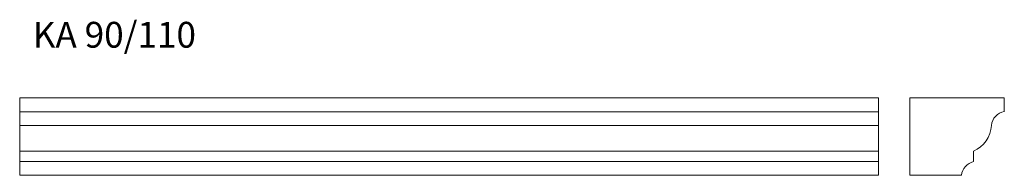
# Model space of a CAD drawing. Units: millimetres. Extents: x 30 to 1176, y 571 to 752.
import ezdxf

# ---------------------------------------------------------------- set-up
doc = ezdxf.new("R2010")
doc.units = ezdxf.units.MM
doc.styles.add('SLDTEXTSTYLE0', font='TXT', dxfattribs={"width": 0.663})

msp = doc.modelspace()

# ---------------------------------------------------------------- linework, layer by layer
at = {"color": 7, "linetype": 'Continuous', "lineweight": 15}
for p, q in [((29.5, 644.9), (29.5, 660.9)), ((1029.5, 660.9), (29.5, 660.9)), ((1029.5, 644.9), (1029.5, 660.9)), ((1176.1, 660.9), (1066.1, 660.9)), ((1066.1, 660.9), (1066.1, 570.9)), ((1176.1, 644.9), (1176.1, 660.9)), ((29.5, 628.9), (29.5, 644.9)), ((1029.5, 644.9), (29.5, 644.9)), ((1029.5, 628.9), (1029.5, 644.9)), ((1029.5, 628.9), (29.5, 628.9)), ((29.5, 598.9), (29.5, 628.9)), ((1029.5, 598.9), (1029.5, 628.9)), ((1029.5, 598.9), (29.5, 598.9)), ((29.5, 586.9), (29.5, 598.9)), ((1029.5, 586.9), (1029.5, 598.9)), ((1140.1, 586.9), (1140.1, 598.9)), ((1029.5, 586.9), (29.5, 586.9)), ((29.5, 570.9), (29.5, 586.9)), ((1029.5, 570.9), (1029.5, 586.9)), ((1029.5, 570.9), (29.5, 570.9)), ((1066.1, 570.9), (1126.1, 570.9))]:
    msp.add_line(p, q, dxfattribs=at)
for centre, radius, start, end in [((1179, 627.2), 18, 99.3149, 174.3803), ((1126.2, 631), 35, 293.465, 356.551), ((1145.9, 567.8), 20, 106.7067, 170.9214)]:
    msp.add_arc(centre, radius, start, end, dxfattribs=at)

# ---------------------------------------------------------------- texts
at = {"color": 7, "linetype": 'Continuous', "lineweight": 0, "true_color": 0xffffff, "insert": (44.7, 749.4), "char_height": 30, "attachment_point": 1, "style": 'SLDTEXTSTYLE0'}
msp.add_mtext('KA 90/110', dxfattribs=at)

doc.saveas('drawing.dxf')
